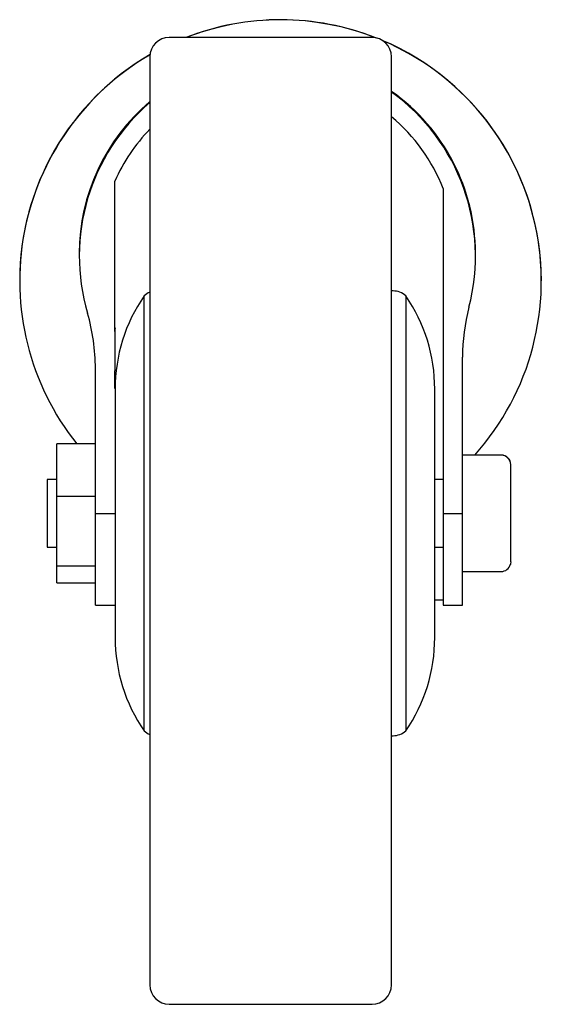
# Paper-space layout '_Справа' of a CAD drawing. Units: millimetres. Extents: x -74 to -20, y 13 to 115.
import ezdxf

# ---------------------------------------------------------------- set-up
doc = ezdxf.new("R2010")
doc.units = ezdxf.units.MM

psp = doc.layouts.new('_Справа')

# ---------------------------------------------------------------- linework, layer by layer
at = {"color": 7, "linetype": 'Continuous', "lineweight": 25}
for p, q in [((-37.48, 113.41), (-58.48, 113.41)), ((-60.48, 111.41), (-60.48, 15.41)), ((-35.48, 15.41), (-35.48, 111.41)), ((-64.12, 83.02), (-64.12, 98.55)), ((-30.12, 97.79), (-30.12, 54.7)), ((-67.79, 91.08), (-67.79, 90.79)), ((-26.79, 90.79), (-26.79, 91.08)), ((-73.96, 88.25), (-73.96, 88.23)), ((-19.96, 88.23), (-19.96, 88.25)), ((-61.08, 41.69), (-61.08, 86.69)), ((-35.31, 87.19), (-35.48, 87.19)), ((-33.99, 86.69), (-33.99, 41.69)), ((-64.12, 83.41), (-64.08, 83.31)), ((-64.08, 82.93), (-64.12, 83.02)), ((-64.08, 78.88), (-64.08, 83.31)), ((-28.12, 54.7), (-28.12, 80.33)), ((-66.12, 54.7), (-66.12, 79.16)), ((-64.08, 78.88), (-64.12, 78.94)), ((-64.12, 77.09), (-64.12, 78.94)), ((-64.08, 77.04), (-64.08, 51.33)), ((-30.99, 51.35), (-30.99, 77.03)), ((-70.12, 56.99), (-70.12, 71.38)), ((-66.12, 71.38), (-70.12, 71.38)), ((-24.12, 70.21), (-28.12, 70.21)), ((-23.12, 59.16), (-23.12, 69.21)), ((-70.12, 67.69), (-71.12, 67.69)), ((-71.12, 67.69), (-71.12, 60.69)), ((-30.12, 67.69), (-30.99, 67.69)), ((-66.12, 65.93), (-70.12, 65.93)), ((-64.08, 64.13), (-66.12, 64.13)), ((-28.12, 64.13), (-30.12, 64.13)), ((-71.12, 60.69), (-70.12, 60.69)), ((-30.99, 60.69), (-30.12, 60.69)), ((-66.12, 58.74), (-70.12, 58.74)), ((-28.12, 58.16), (-24.12, 58.16)), ((-70.12, 56.99), (-66.12, 56.99)), ((-30.12, 55.19), (-30.99, 55.19)), ((-66.12, 54.7), (-64.12, 54.7)), ((-30.12, 54.7), (-28.12, 54.7)), ((-35.48, 41.19), (-35.31, 41.19)), ((-58.48, 13.41), (-37.48, 13.41))]:
    psp.add_line(p, q, dxfattribs=at)
at = {"color": 7, "linetype": 'Continuous', "lineweight": 25, "flags": 128}
psp.add_lwpolyline([(-23.12, 59.16), (-23.14, 58.97), (-23.16, 58.91)], dxfattribs=at)
at = {"color": 7, "linetype": 'Continuous', "lineweight": 25}
for centre, radius, start, end in [((-46.96, 88.24), 27, 68.4437, 111.2715), ((-46.96, 88.23), 27, 68.6197, 111.1863), ((-58.48, 111.41), 2, 90, 180), ((-37.48, 111.41), 2, 0, 90), ((-46.96, 88.25), 27, 0.0004, 67.0357), ((-46.96, 88.23), 27, 318.119, 66.8852), ((-46.96, 88.25), 27, 120.0179, 179.9998), ((-46.96, 88.23), 27, 120.0217, 218.6181), ((-47.68, 90.8), 20.9, 345.3018, 54.2723), ((-47.28, 91.08), 20.5, 0.0002, 54.7681), ((-47.29, 91.08), 20.5, 130.1944, 179.9999), ((-46.86, 90.79), 20.93, 130.6574, 196.3443), ((-47.53, 90.88), 18.73, 21.6291, 49.873), ((-47.02, 90.87), 18.75, 135.8999, 155.83), ((-47.08, 77.04), 17, 145.4397, 180), ((-59.76, 85.19), 2, 111.3604, 131.4096), ((-35.31, 85.19), 2, 48.5904, 90), ((-47.99, 77.04), 17, 0, 34.5603), ((-86.63, 79.16), 20.51, 359.9968, 16.2633), ((-7.61, 80.33), 20.51, 165.4149, 180.0024), ((-24.08, 69.26), 0.95, 359.0147, 92.4911), ((-24.12, 69.2), 0.997, 0.1727, 90.1716), ((-24.12, 59.16), 0.99, 269.7531, 345.5752), ((-47.08, 51.33), 17, 180, 214.5603), ((-47.99, 51.33), 17, 325.4397, 0), ((-59.76, 43.19), 2, 228.5904, 248.8048), ((-35.31, 43.19), 2, 270, 311.4096), ((-58.48, 15.41), 2, 180, 270), ((-37.48, 15.41), 2, 270, 0)]:
    psp.add_arc(centre, radius, start, end, dxfattribs=at)

doc.saveas('drawing.dxf')
